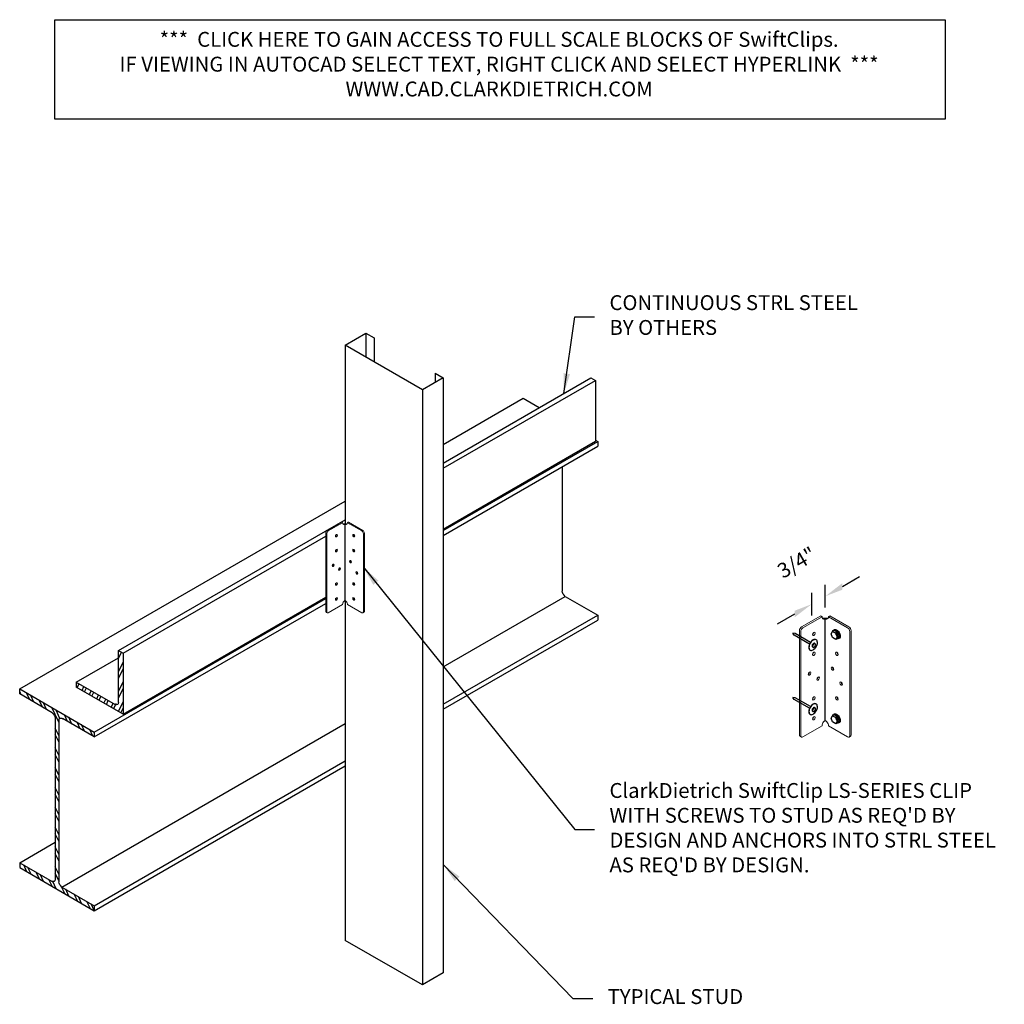
# Model space of a CAD drawing. Units: inches. Extents: x 17.7 to 116.9, y 74 to 173.2.
import ezdxf

# ---------------------------------------------------------------- set-up
doc = ezdxf.new("R2010")
doc.units = ezdxf.units.IN
doc.header["$LTSCALE"] = 16
doc.header["$MEASUREMENT"] = 0
doc.linetypes.add('HIDDEN', pattern=[0.375, 0.25, -0.125])
for name, color, linetype in [('CLIPS', 6, 'Continuous'), ('DIM', 1, 'Continuous'), ('HIDE', 1, 'HIDDEN'), ('STUD', 4, 'Continuous'), ('THIN-LINE', 9, 'Continuous')]:
    doc.layers.add(name, color=color, linetype=linetype)
doc.styles.add('000-CWD', font='romans.shx', dxfattribs={"width": 0.9})
doc.styles.add('ISOTEX-R1', font='ROMANS.SHX', dxfattribs={"oblique": 30})
doc.styles.add('Romans', font='romans.shx', dxfattribs={"width": 0.9, "height": 0.09375})
doc.dimstyles.new('016-CWD3_4', dxfattribs={"dimscale": 16, "dimtxt": 0.09375, "dimasz": 0.125, "dimexe": 0.0625, "dimexo": 0.0625, "dimgap": 0.09375, "dimtad": 0, "dimdec": 3, "dimzin": 3, "dimdsep": 46, "dimlunit": 4, "dimtxsty": '000-CWD', "dimcen": 0.09375, "dimclrt": 7, "dimadec": 0, "dimazin": 0, "dimtfac": 1, "dimtdec": 3, "dimtmove": 0, "dimatfit": 3, "dimfxl": 1, "dimfrac": 2, "dimtolj": 1, "dimtzin": 0, "dimarcsym": 0})
doc.dimstyles.new('DDG-STANDARD', dxfattribs={"dimscale": 16, "dimtxt": 0.09375, "dimasz": 0.125, "dimexe": 0.0625, "dimexo": 0.0625, "dimgap": 0.09375, "dimtad": 0, "dimtih": 1, "dimtoh": 1, "dimdec": 4, "dimzin": 3, "dimdsep": 46, "dimlunit": 4, "dimtxsty": 'Romans', "dimcen": 0.09375, "dimclrt": 7, "dimadec": 0, "dimazin": 0, "dimtfac": 1, "dimtdec": 4, "dimtofl": 0, "dimtmove": 0, "dimatfit": 3, "dimfxl": 1, "dimfrac": 2, "dimtolj": 1, "dimtzin": 0, "dimarcsym": 0})

# ---------------------------------------------------------------- blocks, each defined once
blk = doc.blocks.new('*X5')
at = {"color": 0}
for p, q in [((41.277, 113.364), (41.488, 113.816)), ((41.843, 113.691), (42.054, 114.143)), ((42.126, 113.855), (42.337, 114.306)), ((42.693, 114.181), (42.802, 114.415)), ((40.094, 112.602), (40.355, 113.162)), ((40.182, 112.346), (40.638, 113.325)), ((40.994, 113.201), (41.205, 113.652)), ((39.295, 112.22), (39.506, 112.672)), ((39.579, 112.384), (39.789, 112.835)), ((37.88, 111.403), (38.09, 111.854)), ((38.446, 111.73), (38.657, 112.181)), ((38.729, 111.893), (38.94, 112.345)), ((40.182, 111.458), (40.411, 111.95)), ((37.79, 111.655), (37.807, 111.691)), ((40.182, 111.015), (40.411, 111.506)), ((40.182, 110.127), (40.411, 110.619)), ((40.182, 109.684), (40.411, 110.175)), ((40.182, 108.796), (40.411, 109.288)), ((40.182, 108.353), (40.411, 108.844)), ((40.182, 107.465), (40.411, 107.957)), ((40.182, 107.022), (40.411, 107.513)), ((40.182, 106.134), (40.411, 106.626)), ((40.182, 105.691), (40.411, 106.182)), ((40.182, 104.803), (40.411, 105.295)), ((40.182, 104.36), (40.411, 104.851)), ((40.182, 103.472), (40.411, 103.964)), ((40.182, 103.029), (40.411, 103.52)), ((40.182, 102.141), (40.411, 102.633)), ((42.04, 102.135), (42.251, 102.586)), ((42.323, 102.298), (42.534, 102.75)), ((40.182, 101.698), (40.411, 102.189)), ((41.191, 101.644), (41.402, 102.096)), ((41.474, 101.808), (41.685, 102.259)), ((39.776, 100.827), (39.989, 101.285)), ((40.342, 101.154), (40.565, 101.634)), ((40.625, 101.318), (40.835, 101.769)), ((38.643, 100.173), (38.854, 100.625)), ((38.926, 100.337), (39.137, 100.788)), ((39.492, 100.664), (39.703, 101.115)), ((37.794, 99.683), (38.004, 100.134)), ((38.077, 99.847), (38.287, 100.298))]:
    blk.add_line(p, q, dxfattribs=at)
blk = doc.blocks.new('SCREWTOP-I')
for p, q in [((-0.211, 0.163), (-0.211, 0.265)), ((-0.057, 0.073), (-0.057, 0.175)), ((0.155, 0.106), (0.155, 0.208)), ((0.211, 0.228), (0.211, 0.33))]:
    blk.add_line(p, q)
blk.add_lwpolyline([(-0.155, 0.387), (-0.211, 0.265), (-0.057, 0.175), (0.155, 0.208), (0.211, 0.33), (0.057, 0.419)], close=True)
blk.add_lwpolyline([(-0.211, 0.163), (-0.211, 0.163), (-0.057, 0.073), (0.155, 0.106), (0.211, 0.228)])
for centre, start_param, end_param in [((0, 0.195), 5.675528, 9.988663), ((0, 0.144), 6.105475, 9.602489)]:
    blk.add_ellipse(centre, major_axis=(-0.25, 0), ratio=0.57735, start_param=start_param, end_param=end_param)
blk = doc.blocks.new('*U3')
at = {"color": 0, "linetype": 'ByBlock'}
blk.add_solid([(35.83, -0.19), (35.541, -0.357), (36.551, -0.773)], dxfattribs=at)
blk = doc.blocks.new('ISO_ARW2')
at = {"rotation": 30}
blk.add_blockref('*U3', (-32.041, -17.606), dxfattribs=at)
blk = doc.blocks.new('*D8')
at = {"layer": 'Defpoints', "color": 0, "transparency": 16777216}
for p in [(97.509, 114.275), (98.878, 112.773), (97.509, 111.983)]:
    blk.add_point(p, dxfattribs=at)
at = {"layer": 'DIM', "color": 0, "lineweight": -2, "transparency": 16777216}
for p, q in [((98.878, 113.928), (98.878, 116.221)), ((100.61, 116.066), (102.342, 117.067)), ((97.509, 113.138), (97.509, 115.43)), ((95.778, 113.274), (94.046, 112.273))]:
    blk.add_line(p, q, dxfattribs=at)
at = {"layer": 'DIM', "color": 0, "lineweight": -2, "transparency": 16777216, "xscale": 2, "yscale": 2, "zscale": 2}
for p, rotation in [((98.878, 115.066), 210.0229884648549), ((97.509, 114.275), 30.02298846485492)]:
    blk.add_blockref('ISO_ARW2', p, dxfattribs=dict(at, rotation=rotation))
at = {"layer": 'DIM', "color": 7, "transparency": 16777216, "insert": (95.996, 118.474), "char_height": 1.5, "attachment_point": 5, "rotation": 30.02299, "style": 'ISOTEX-R1'}
blk.add_mtext('\\A1;3/4"', dxfattribs=at)
blk = doc.blocks.new('*U10')
at = {"color": 0, "linetype": 'Continuous', "lineweight": 0, "extrusion": (0, 0.816497, 0.57735)}
for p, q in [((-0.23, 5.288), (-1.191, 4.734)), ((-1.123, 4.695), (-0.163, 5.249)), ((0, 5.177), (0, 5.185)), ((0.163, 5.249), (1.123, 4.695)), ((1.191, 4.734), (0.23, 5.288)), ((-1.299, 4.546), (-1.299, -0.704)), ((-1.231, 4.507), (-1.231, -0.743)), ((1.231, -0.743), (1.231, 4.507)), ((1.299, -0.704), (1.299, 4.546)), ((-0.163, -0.251), (-1.123, -0.805)), ((0.163, -0.251), (1.123, -0.805)), ((-1.267, -0.774), (-1.2, -0.813)), ((1.267, -0.774), (1.2, -0.813))]:
    blk.add_line(p, q, dxfattribs=at)
blk.add_line((0, 0), (0, 5.132))
at = {"color": 0, "linetype": 'Continuous', "lineweight": 0, "extrusion": (-8.3697e-18, -1.11022e-16, -1)}
blk.add_ellipse((-0.068, 5.382), major_axis=(-0.23, 0), ratio=0.57735, start_param=-0.889231, end_param=-0.785398, dxfattribs=at)
at = {"color": 0, "linetype": 'Continuous', "lineweight": 0, "extrusion": (-2.12936e-17, -5.55112e-17, -1)}
blk.add_ellipse((-0.034, 5.363), major_axis=(-0.23, 0), ratio=0.57735, start_param=-0.889231, end_param=-0.681565, dxfattribs=at)
at = {"color": 0, "linetype": 'Continuous', "lineweight": 0, "extrusion": (-2.96633e-17, -1.11022e-16, -1)}
blk.add_ellipse((0, 5.343), major_axis=(-0.23, 0), ratio=0.57735, start_param=-0.785398, end_param=-0.681565, dxfattribs=at)
at = {"color": 0, "linetype": 'Continuous', "lineweight": 0, "extrusion": (-4.43555e-17, 8.97074e-17, -1)}
for centre, major_axis, start_param in [((0, 5.343), (-0.115, -0.2), -0.262228), ((-0.798, 2.382), (-0.0478, -0.0829), -5.497787), ((-0.365, 2.132), (-0.0478, -0.0829), -5.497787), ((-0.582, 1.132), (-0.0478, -0.0829), -5.497787), ((-0.582, 0.132), (-0.0478, -0.0829), -5.497787)]:
    blk.add_ellipse(centre, major_axis=major_axis, ratio=0.57735, start_param=start_param, end_param=0.785398, dxfattribs=at)
at = {"color": 0, "linetype": 'Continuous', "lineweight": 0, "extrusion": (-1.44222e-16, 8.32667e-17, -1)}
blk.add_ellipse((-0.051, 5.373), major_axis=(-0.115, -0.198), ratio=0.57735, start_param=-0.708085, end_param=-0.210324, dxfattribs=at)
at = {"color": 0, "linetype": 'Continuous', "lineweight": 0}
for centre, major_axis, start_param, end_param in [((-0.017, 5.353), (-0.115, -0.198), 0.036851, 0.889795), ((0.017, 5.353), (0.115, -0.198), -0.889795, -0.036851), ((-1.191, 4.609), (-0.077, -0.133), -2.356194, -0.785398), ((-0.582, 4.382), (0.0478, 0.0829), -3.926991, 2.356194), ((1.191, 4.609), (-0.077, 0.133), -2.356194, -0.785398), ((0.65, 4.421), (0.0478, -0.0829), -2.357793, -0.783799), ((-0.582, 3.382), (0.0478, 0.0829), -3.926991, 2.356194), ((0.65, 3.421), (0.0478, -0.0829), -2.357793, -0.783799), ((0.433, 2.671), (0.0478, -0.0829), -2.357793, -0.783799), ((-0.866, 2.421), (0.0478, 0.0829), -2.357793, -0.783799), ((-0.433, 2.171), (0.0478, 0.0829), -2.357793, -0.783799), ((0.866, 1.921), (0.0478, -0.0829), -2.357793, -0.783799), ((-0.65, 1.171), (0.0478, 0.0829), -2.357793, -0.783799), ((0.582, 1.132), (0.0478, -0.0829), -5.497787, 0.785398), ((-0.65, 0.171), (0.0478, 0.0829), -2.357793, -0.783799), ((0.582, 0.132), (0.0478, -0.0829), -5.497787, 0.785398), ((0, -0.157), (-0.115, -0.2), -1.833024, -0.785398), ((0, -0.157), (-0.115, 0.2), -2.356194, -1.308569), ((-1.191, -0.641), (-0.077, -0.133), -0.785398, 0), ((1.191, -0.641), (0.077, -0.133), 0, 0.785398)]:
    blk.add_ellipse(centre, major_axis=major_axis, ratio=0.57735, start_param=start_param, end_param=end_param, dxfattribs=at)
at = {"color": 0, "linetype": 'Continuous', "lineweight": 0, "extrusion": (1.88578e-16, 1.72974e-16, -1)}
blk.add_ellipse((0.051, 5.373), major_axis=(0.115, -0.198), ratio=0.57735, start_param=0.210324, end_param=0.708085, dxfattribs=at)
at = {"color": 0, "linetype": 'Continuous', "lineweight": 0, "extrusion": (-1.51659e-16, 4.0637e-17, -1)}
blk.add_ellipse((0, 5.343), major_axis=(0.115, -0.2), ratio=0.57735, start_param=-0.785398, end_param=0.262228, dxfattribs=at)
at = {"color": 0, "linetype": 'Continuous', "lineweight": 0, "extrusion": (6.91456e-18, -2.77556e-16, -1)}
blk.add_ellipse((0, 5.343), major_axis=(-0.23, 0), ratio=0.57735, start_param=-2.460027, end_param=-2.356194, dxfattribs=at)
at = {"color": 0, "linetype": 'Continuous', "lineweight": 0, "extrusion": (-1.04108e-16, -3.88578e-16, -1)}
blk.add_ellipse((0.034, 5.363), major_axis=(-0.23, 0), ratio=0.57735, start_param=-2.460027, end_param=-2.252362, dxfattribs=at)
at = {"color": 0, "linetype": 'Continuous', "lineweight": 0, "extrusion": (-6.5336e-17, -2.77556e-16, -1)}
blk.add_ellipse((0.068, 5.382), major_axis=(-0.23, 0), ratio=0.57735, start_param=-2.356194, end_param=-2.252362, dxfattribs=at)
at = {"color": 0, "linetype": 'Continuous', "lineweight": 0, "extrusion": (-3.14741e-17, -1.10026e-16, -1)}
blk.add_ellipse((-1.123, 4.57), major_axis=(0.077, 0.133), ratio=0.57735, start_param=-2.356194, end_param=-0.785398, dxfattribs=at)
at = {"color": 0, "linetype": 'Continuous', "lineweight": 0, "extrusion": (0, 0, -1)}
for centre, major_axis, start_param, end_param in [((0.582, 4.382), (-0.0478, 0.0829), -3.926991, 2.356194), ((-0.65, 4.421), (-0.0478, -0.0829), -2.357793, -0.783799), ((0.582, 3.382), (-0.0478, 0.0829), -3.926991, 2.356194), ((0.365, 2.632), (-0.0478, 0.0829), -3.926991, 2.356194), ((0.798, 1.882), (-0.0478, 0.0829), -3.926991, 2.356194)]:
    blk.add_ellipse(centre, major_axis=major_axis, ratio=0.57735, start_param=start_param, end_param=end_param, dxfattribs=at)
at = {"color": 0, "linetype": 'Continuous', "lineweight": 0, "extrusion": (2.20052e-16, 6.29482e-17, -1)}
blk.add_ellipse((1.123, 4.57), major_axis=(0.077, -0.133), ratio=0.57735, start_param=-2.356194, end_param=-0.785398, dxfattribs=at)
at = {"color": 0, "linetype": 'Continuous', "lineweight": 0, "extrusion": (-1.47941e-16, 2.13149e-17, -1)}
blk.add_ellipse((-0.65, 3.421), major_axis=(-0.0478, -0.0829), ratio=0.57735, start_param=-2.357793, end_param=-0.783799, dxfattribs=at)
at = {"color": 0, "linetype": 'Continuous', "lineweight": 0, "extrusion": (1.68259e-16, 9.71445e-17, -1)}
for centre in [(0.65, 1.171), (0.65, 0.171)]:
    blk.add_ellipse(centre, major_axis=(-0.0478, 0.0829), ratio=0.57735, start_param=-2.357793, end_param=-0.783799, dxfattribs=at)
at = {"color": 0, "linetype": 'Continuous', "lineweight": 0, "extrusion": (-1.20185e-16, 6.93889e-17, -1)}
blk.add_ellipse((-1.123, -0.68), major_axis=(-0.077, -0.133), ratio=0.57735, start_param=-0.785398, end_param=0.785398, dxfattribs=at)
at = {"color": 0, "linetype": 'Continuous', "lineweight": 0, "extrusion": (2.44089e-16, 7.6826e-17, -1)}
blk.add_ellipse((1.123, -0.68), major_axis=(0.077, -0.133), ratio=0.57735, start_param=-0.785398, end_param=0.785398, dxfattribs=at)
at = {"color": 0, "linetype": 'Continuous', "lineweight": 0}
for points, knots in [([(-0.144, 5.172), (-0.134, 5.172), (-0.123, 5.172), (-0.095, 5.174), (-0.079, 5.176), (-0.063, 5.179)], [0.20275138, 0.20275138, 0.20275138, 0.20275138, 0.23874478, 0.23874478, 0.27913328, 0.27913328, 0.27913328, 0.27913328]), ([(0.081, 5.133), (0.08, 5.133), (0.078, 5.133), (0.069, 5.133), (0.06, 5.132), (0.044, 5.132), (0.036, 5.132), (0.018, 5.132), (0.009, 5.132), (-0.009, 5.132), (-0.018, 5.132), (-0.036, 5.132), (-0.044, 5.132), (-0.06, 5.132), (-0.069, 5.133), (-0.078, 5.133), (-0.08, 5.133), (-0.081, 5.133)], [0.2033551, 0.2033551, 0.2033551, 0.2033551, 0.2092378, 0.2092378, 0.2345361, 0.2345361, 0.2557103, 0.2557103, 0.2768844, 0.2768844, 0.2980585, 0.2980585, 0.3192327, 0.3192327, 0.344531, 0.344531, 0.3504137, 0.3504137, 0.3504137, 0.3504137]), ([(-0.063, 5.179), (-0.054, 5.18), (-0.045, 5.181), (-0.024, 5.183), (-0.012, 5.184), (0, 5.185)], [0.27011531, 0.27011531, 0.27011531, 0.27011531, 0.29271773, 0.29271773, 0.32121605, 0.32121605, 0.32121605, 0.32121605]), ([(0, 5.185), (0.012, 5.184), (0.024, 5.183), (0.045, 5.181), (0.054, 5.18), (0.063, 5.179)], [0.26421942, 0.26421942, 0.26421942, 0.26421942, 0.29271773, 0.29271773, 0.31532015, 0.31532015, 0.31532015, 0.31532015]), ([(0.063, 5.179), (0.079, 5.176), (0.095, 5.174), (0.123, 5.172), (0.134, 5.172), (0.144, 5.172)], [0.28576289, 0.28576289, 0.28576289, 0.28576289, 0.32615139, 0.32615139, 0.36214479, 0.36214479, 0.36214479, 0.36214479]), ([(0.081, -0.041), (0.08, -0.039), (0.078, -0.037), (0.069, -0.027), (0.06, -0.02), (0.044, -0.01), (0.036, -0.006), (0.018, -0.001), (0.009, 0), (-0.009, 0), (-0.018, -0.001), (-0.036, -0.006), (-0.044, -0.01), (-0.06, -0.02), (-0.069, -0.027), (-0.078, -0.037), (-0.08, -0.039), (-0.081, -0.041)], [0.2033551, 0.2033551, 0.2033551, 0.2033551, 0.2092378, 0.2092378, 0.2345361, 0.2345361, 0.2557103, 0.2557103, 0.2768844, 0.2768844, 0.2980585, 0.2980585, 0.3192327, 0.3192327, 0.344531, 0.344531, 0.3504137, 0.3504137, 0.3504137, 0.3504137])]:
    blk.add_open_spline(points, degree=3, knots=knots, dxfattribs=at)
blk = doc.blocks.new('PDF2-I')
for p, q in [((-0.228, -0.031), (-0.228, 0.028)), ((0.188, -0.031), (0.188, 0.028)), ((-0.624, -0.093), (-0.624, -0.075)), ((0.585, -0.093), (0.585, -0.075))]:
    blk.add_line(p, q)
for points in [[(-0.019, 0.274, 0.058752), (-0.262, 0.245, 0.072341), (-0.447, 0.171, 0.106617), (-0.584, 0.047, 0.156851), (-0.624, -0.075, 0.156851), (-0.584, -0.197, 0.106617), (-0.447, -0.322, 0.072341), (-0.262, -0.395, 0.058752), (-0.019, -0.424, 0.058752), (0.223, -0.395, 0.072341), (0.408, -0.322, 0.106617), (0.546, -0.197, 0.156851), (0.585, -0.075, 0.156851), (0.546, 0.047, 0.106617), (0.408, 0.171, 0.072341), (0.223, 0.245, 0.058752)], [(-0.02, 0.148, 0.058752), (-0.103, 0.139, 0.072341), (-0.167, 0.113, 0.106617), (-0.215, 0.07, 0.156851), (-0.228, 0.028, 0.156851), (-0.215, -0.014, 0.106617), (-0.167, -0.057, 0.072341), (-0.103, -0.082, 0.058752), (-0.02, -0.092, 0.058752), (0.064, -0.082, 0.072341), (0.127, -0.057, 0.106617), (0.175, -0.014, 0.156851), (0.188, 0.028, 0.156851), (0.175, 0.07, 0.106617), (0.127, 0.113, 0.072341), (0.064, 0.139, 0.058752)]]:
    blk.add_lwpolyline(points, format="xyb", close=True)
for points in [[(-0.624, -0.093, 0.156851), (-0.584, -0.215, 0.106617), (-0.447, -0.34, 0.072341), (-0.262, -0.413, 0.058752), (-0.019, -0.442, 0.058752), (0.223, -0.413, 0.072341), (0.408, -0.34, 0.106617), (0.546, -0.215, 0.156851), (0.585, -0.093)], [(-0.228, -0.031, 0.156851), (-0.215, -0.073, 0.106617), (-0.167, -0.116, 0.072341), (-0.103, -0.142, 0.058752), (-0.02, -0.152, 0.058752), (0.064, -0.142, 0.072341), (0.127, -0.116, 0.106617), (0.175, -0.073, 0.156851), (0.188, -0.031)]]:
    blk.add_lwpolyline(points, format="xyb")
at = {"layer": 'HIDE'}
for p, q in [((-0.111, -0.438), (-0.111, -2.238)), ((0.084, -0.437), (0.084, -2.244)), ((-0.111, -2.238), (-0.013, -2.443)), ((0.084, -2.244), (-0.013, -2.443))]:
    blk.add_line(p, q, dxfattribs=at)

msp = doc.modelspace()

# ---------------------------------------------------------------- hatches: boundary and pattern name
at = {"layer": 'THIN-LINE'}
h = msp.add_hatch(dxfattribs=at)
h.set_pattern_fill('ANSI32', color=256, scale=2.25, angle=20, style=0)
h.set_pattern_definition([(65, (-39.1297, -25.7827), (-0.764697, 0.356584), []), (65, (-38.7559, -25.6467), (-0.764697, 0.356584), [])])
edge = h.paths.add_edge_path()
edge.add_line((23.399357, 105.923531), (28.113839, 103.201624))
edge.add_line((28.113839, 103.201624), (28.113839, 109.333663))
edge.add_line((28.113839, 109.333663), (27.657267, 109.597265))
edge.add_line((27.657267, 109.597265), (27.657267, 104.35628))
edge.add_ellipse((27.254201, 104.659695), major_axis=(-0.28828, 0.499316), ratio=0.577350269, start_angle=142.3267552, end_angle=216.36186056, ccw=False)
edge.add_line((27.306193, 104.162761), (23.399357, 106.418374))
edge.add_line((23.399357, 106.418374), (23.399357, 105.923531))

# ---------------------------------------------------------------- linework, layer by layer
msp.add_lwpolyline([(21.232582, 173.172373), (110.9486, 173.172373), (110.9486, 163.132902), (21.232582, 163.132902)], close=True)
at = {"layer": 'STUD'}
for p, q in [((52.589675, 141.588451), (52.589675, 139.150951)), ((53.401574, 141.119701), (53.401574, 138.682201)), ((50.478738, 140.369701), (50.478738, 122.384825)), ((59.572005, 137.557201), (59.572005, 136.619701)), ((60.383904, 137.088451), (60.383904, 77.11639)), ((58.272967, 135.869701), (58.272967, 75.89764)), ((50.478738, 114.606823), (50.478738, 80.39764)), ((58.272967, 75.89764), (50.478738, 80.39764)), ((60.383904, 77.11639), (58.272967, 75.89764))]:
    msp.add_line(p, q, dxfattribs=at)
msp.add_lwpolyline([(59.572005, 137.557201), (60.383904, 137.088451), (58.272967, 135.869701), (50.478738, 140.369701), (52.589675, 141.588451), (53.401574, 141.119701)], dxfattribs=at)
at = {"layer": 'THIN-LINE'}
for p, q in [((60.383904, 128.491998), (75.262593, 137.082213)), ((75.262593, 137.082213), (75.719165, 136.818611)), ((60.383904, 127.964794), (75.719165, 136.818611)), ((75.719165, 136.818611), (75.719165, 130.686572)), ((60.383904, 130.374178), (68.425795, 135.017166)), ((68.425795, 135.017166), (70.05581, 134.076076)), ((60.383904, 121.832755), (75.719165, 130.686572)), ((60.383904, 121.694303), (75.942787, 130.677228)), ((60.383904, 121.19946), (75.942787, 130.182385)), ((75.719165, 130.806337), (75.942787, 130.677228)), ((75.942787, 130.677228), (75.942787, 130.182385)), ((72.356064, 128.11159), (72.356064, 115.580543)), ((17.693433, 105.726823), (50.478738, 124.655428)), ((27.657267, 109.597265), (50.478738, 122.773248)), ((28.113839, 109.333663), (48.530181, 121.121044)), ((25.210425, 101.386885), (48.530181, 114.850553)), ((25.210425, 100.892042), (48.530181, 114.35571)), ((28.113839, 103.201624), (48.530181, 114.989005)), ((60.383904, 107.966161), (72.671796, 115.060579)), ((72.671796, 115.060579), (75.942787, 113.172071)), ((60.383904, 104.189145), (75.942787, 113.172071)), ((75.942787, 113.172071), (75.942787, 112.677228)), ((60.383904, 103.694303), (75.942787, 112.677228)), ((27.657267, 104.35628), (27.657267, 109.597265)), ((27.657267, 109.597265), (28.113839, 109.333663)), ((28.113839, 109.333663), (28.113839, 103.201624)), ((23.399357, 106.418374), (27.657267, 108.876679)), ((23.399357, 106.418374), (27.306193, 104.162761)), ((23.399357, 106.418374), (23.399357, 105.923531)), ((17.693433, 105.726823), (25.210425, 101.386885)), ((17.693433, 105.23198), (17.693433, 105.726823)), ((20.969895, 103.340313), (17.693433, 105.23198)), ((28.113839, 103.201624), (23.399357, 105.923531)), ((21.280156, 102.798454), (21.280156, 86.490386)), ((21.623702, 102.570793), (21.623702, 86.290199)), ((21.939433, 85.770236), (50.478738, 102.247411)), ((25.210425, 100.892042), (22.006556, 102.741797)), ((25.210425, 101.386885), (25.210425, 100.892042)), ((25.210425, 83.881728), (50.478738, 98.470395)), ((25.210425, 83.386885), (50.478738, 97.975553)), ((17.693433, 88.221665), (21.280156, 90.292461)), ((17.693433, 88.221665), (17.693433, 87.726823)), ((17.693433, 88.221665), (20.958069, 86.336827)), ((17.693433, 87.726823), (25.210425, 83.386885)), ((21.939433, 85.770236), (25.210425, 83.881728)), ((25.210425, 83.881728), (25.210425, 83.386885))]:
    msp.add_line(p, q, dxfattribs=at)
at = {"layer": 'THIN-LINE', "extrusion": (0, 0, -1)}
for centre, start_param, end_param in [((72.749235, 115.478058), 4.118099828, 5.230107604), ((27.254201, 104.659695), 2.506958465, 3.799114815), ((20.881168, 102.932064), 1.004788059, 2.149210165), ((22.025728, 102.260489), -0.618521543, 0.832442113), ((20.886865, 86.841461), 2.622761341, 3.751438141), ((22.016873, 86.187715), 4.118099828, 5.230107604)]:
    msp.add_ellipse(centre, major_axis=(-0.28828, 0.499316), ratio=0.577350269, start_param=start_param, end_param=end_param, dxfattribs=at)

# ---------------------------------------------------------------- block references
for name, p, xscale, yscale, zscale, rotation in [('PDF2-I', (97.714482, 110.107909), 1.000500000000024, 1.000500000000024, 16.00800000000004, 240.0120203803059), ('SCREWTOP-I', (100.292514, 111.418508), -2.001000000000601, 2.000999999999998, 16.008, 119.9879796197297), ('PDF2-I', (97.714482, 103.63441), 1.000500000000024, 1.000500000000024, 16.00800000000004, 240.0120203803059), ('SCREWTOP-I', (100.292514, 102.918508), -2.001000000000601, 2.000999999999998, 16.008, 119.9879796197297)]:
    msp.add_blockref(name, p, dxfattribs=dict(xscale=xscale, yscale=yscale, zscale=zscale, rotation=rotation))
at = {"layer": 'CLIPS'}
for p, xscale, yscale, zscale in [((50.478738, 114.606823), 1.5, 1.5, 1.5), ((98.87842, 102.50922), 2, 2, 2)]:
    msp.add_blockref('*U10', p, dxfattribs=dict(at, xscale=xscale, yscale=yscale, zscale=zscale))
at = {"layer": 'THIN-LINE', "extrusion": (0, 0, -1), "xscale": 1.5, "yscale": 1.5, "zscale": -1.5}
msp.add_blockref('*X5', (-81.896034, -66.1347), dxfattribs=at)

# ---------------------------------------------------------------- texts
at = {"layer": 'DIM', "color": 0, "char_height": 1.5, "style": 'Romans'}
for s, insert, width, attachment_point in [('***  CLICK HERE TO GAIN ACCESS TO FULL SCALE BLOCKS OF SwiftClips.\\PIF VIEWING IN AUTOCAD SELECT TEXT, RIGHT CLICK AND SELECT HYPERLINK  ***\\PWWW.CAD.CLARKDIETRICH.COM', (66.008438, 168.495645), 86.08098621, 5), ("ClarkDietrich SwiftClip LS-SERIES CLIP WITH SCREWS TO STUD AS REQ'D BY DESIGN AND ANCHORS INTO STRL STEEL AS REQ'D BY DESIGN.", (77.128772, 91.554443), 40.00270463, 4)]:
    msp.add_mtext(s, dxfattribs=dict(at, insert=insert, width=width, attachment_point=attachment_point))
at = {"layer": 'DIM', "color": 7, "char_height": 1.5, "attachment_point": 4, "style": 'Romans'}
for s, insert, width in [('CONTINUOUS STRL STEEL BY OTHERS', (77.128772, 143.215223), 27.48597412), ('TYPICAL STUD', (76.948059, 74.533659), 15.88554293)]:
    msp.add_mtext(s, dxfattribs=dict(at, insert=insert, width=width))

# ---------------------------------------------------------------- dimensions: what is measured, and where the dimension line sits
at = {"layer": 'DIM'}
dim = msp.add_linear_dim(base=(97.509476, 114.274538), p1=(98.87842, 112.772954), p2=(97.509476, 111.982593), angle=30.02298846, text='3/4"', dimstyle='DDG-STANDARD', override={"dimtih": 0, "dimtoh": 0, "dimlfac": 1.108832, "dimtxsty": 'ISOTEX-R1', "dimblk1": 'ISO_ARW2', "dimblk2": 'ISO_ARW2', "dimsah": 1, "dimtmove": 2}, dxfattribs=at)
dim.commit()
dim.dimension.update_dxf_attribs({"geometry": '*D8', "text_midpoint": (95.995993, 118.473528)})

# ---------------------------------------------------------------- leaders
at = {"layer": 'DIM', "annotation_type": 0, "has_hookline": 1, "hookline_direction": 0}
for points, text_width in [([(72.542601, 135.511825), (73.628772, 143.215223), (75.628772, 143.215223)], 25.714286), ([(52.332092, 117.991433), (73.628772, 91.554443), (75.628772, 91.554443)], 39.792857), ([(60.383904, 88.029101), (73.448059, 74.533659), (75.448059, 74.533659)], 13.821429)]:
    msp.add_leader(points, dimstyle='016-CWD3_4', dxfattribs=dict(at, text_width=text_width))

doc.saveas('drawing.dxf')
